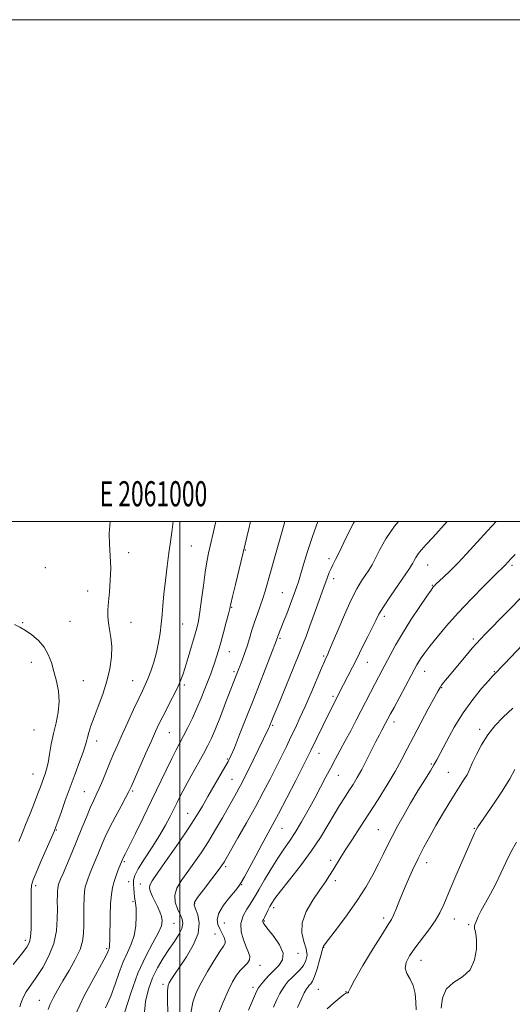
# Model space of a CAD drawing. Extents: x 2059800 to 2062700, y 317300 to 320200.
# Drawn here: x 2060936 to 2061133, y 319807 to 320200 of the extents above; entities that cross this region are included whole.
import ezdxf
from ezdxf.enums import TextEntityAlignment as Align

# ---------------------------------------------------------------- set-up
doc = ezdxf.new("R2010")
doc.units = 0
doc.header["$MEASUREMENT"] = 0
for name, color, linetype, lineweight in [('32000', 7, 'Continuous', 0), ('32001', 7, 'Continuous', 0), ('DTM SPOT ELEVATION', 2, 'Continuous', 13), ('INDEX CONTOUR', 41, 'Continuous', 13), ('INTERMEDIATE CONTOUR', 44, 'Continuous', 0)]:
    doc.layers.add(name, color=color, linetype=linetype, lineweight=lineweight)
doc.styles.add('Style-WORKING', font='WORKING.shx')

msp = doc.modelspace()

# ---------------------------------------------------------------- linework, layer by layer
at = {"layer": '32000', "flags": 128}
for points in [[(2059800, 317300), (2062700, 317300), (2062700, 320200), (2059800, 320200), (2059800, 317300)], [(2060000, 317500), (2062500, 317500), (2062500, 320000), (2060000, 320000), (2060000, 317500)], [(2061000, 320000), (2061000, 317500)]]:
    msp.add_lwpolyline(points, dxfattribs=at)
at = {"layer": 'DTM SPOT ELEVATION'}
for p in [(2060979.69, 319987.55, 1235.6), (2061004.7, 319990.19, 1233.1), (2061026.2, 319988.63, 1229.9), (2061059.51, 319985.11, 1224.4), (2060946.41, 319981.52, 1236.9), (2061098.89, 319982.6, 1219.2), (2061132.58, 319982.47, 1215.7), (2061061.35, 319977.14, 1223.5), (2060963.26, 319972.25, 1236.6), (2061100.78, 319974.54, 1218.1), (2061040.91, 319971.5, 1226.9), (2061020.74, 319965.7, 1229.9), (2060956.24, 319960.15, 1237.1), (2061081.56, 319962.1, 1219.6), (2060937.31, 319959.65, 1237.9), (2060980.64, 319959.71, 1235.3), (2061001.19, 319959.12, 1233.1), (2061039.96, 319953.33, 1225.8), (2061117.06, 319953.04, 1214.3), (2061019.79, 319948.01, 1229.2), (2061057.47, 319946.27, 1222.2), (2060940.84, 319943.77, 1238.6), (2061074.82, 319943.73, 1219.2), (2061097.7, 319940.18, 1215.3), (2060961.53, 319936.45, 1237.2), (2060981.19, 319936.47, 1234.9), (2061021.6, 319940.07, 1228.3), (2061125.49, 319940.04, 1212.1), (2061001.82, 319934.73, 1231.7), (2061104.46, 319933.75, 1213.9), (2061061.14, 319930.25, 1220.3), (2060941.83, 319916.78, 1239.1), (2061037.09, 319918.68, 1223.8), (2061085.52, 319920.06, 1215.5), (2061119.63, 319917.01, 1210.4), (2060995.88, 319915.8, 1231.1), (2060966.95, 319912.44, 1235.4), (2061019.02, 319905.22, 1226.2), (2061055.53, 319907.57, 1219.3), (2061100.38, 319903.3, 1212.2), (2060941.49, 319899.21, 1238.8), (2061020.86, 319897.19, 1224.9), (2061063.28, 319898.79, 1217.2), (2061107.08, 319899.97, 1210.9), (2060961.97, 319892.17, 1234.9), (2060981.23, 319892.51, 1231.8), (2061003.21, 319883.59, 1226.8), (2061040.76, 319877.66, 1219.2), (2061117.5, 319877.65, 1208.1), (2060950.81, 319876.94, 1235.9), (2061079.2, 319877.04, 1212.9), (2060977.86, 319864.32, 1229.8), (2061018.31, 319862.38, 1221.7), (2061060.27, 319864.9, 1214.4), (2061098.48, 319863.88, 1209.4), (2060942.51, 319854.7, 1235.65), (2060979.67, 319856.34, 1228.9), (2060984.28, 319855.39, 1226.65), (2061024.77, 319855.1, 1219.9), (2061062.12, 319856.79, 1213.6), (2060981.42, 319848.4, 1228.25), (2061005.96, 319847.56, 1221.85), (2061037.41, 319845.91, 1215.55), (2060997.71, 319839.68, 1225.15), (2061017.82, 319839.86, 1218.95), (2061033.76, 319840.69, 1215.85), (2061081.38, 319841.89, 1210.4), (2061109.56, 319841.47, 1207.3), (2061115.22, 319839.16, 1206.2), (2061014.11, 319835.46, 1220.95), (2060938.48, 319832.98, 1236.45), (2060970.9, 319829.61, 1230.25), (2061047.18, 319827.78, 1215.65), (2061057.36, 319830.12, 1211.95), (2061031.96, 319823.04, 1217.45), (2061096.29, 319824.93, 1207.25), (2060993.28, 319815.44, 1222.35), (2061029.21, 319814.27, 1216.45), (2061055.35, 319813.42, 1210.95), (2061066.28, 319812.53, 1210.05), (2060943.96, 319809.04, 1232.85)]:
    msp.add_point(p, dxfattribs=at)
at = {"layer": 'INDEX CONTOUR'}
for points in [[(2060958.397, 319803.39, 1230), (2060961.92, 319810.764, 1230), (2060965.691, 319817.863, 1230), (2060968.809, 319823.507, 1230), (2060970.607, 319826.852, 1230), (2060971.374, 319828.411, 1230), (2060971.632, 319829.035, 1230), (2060971.813, 319829.555, 1230), (2060971.983, 319830.716, 1230), (2060972.114, 319833.244, 1230), (2060972.282, 319842.739, 1230), (2060972.45, 319847.623, 1230), (2060972.763, 319851.29, 1230), (2060973.238, 319854.014, 1230), (2060973.888, 319856.362, 1230), (2060974.691, 319858.754, 1230), (2060975.515, 319861.008, 1230), (2060977.062, 319864.963, 1230), (2060977.183, 319865.236, 1230), (2060977.353, 319865.587, 1230), (2060978.374, 319867.579, 1230), (2060979.861, 319870.544, 1230), (2060982.324, 319875.511, 1230), (2060985.44, 319881.846, 1230), (2060988.754, 319888.649, 1230), (2060994.609, 319900.837, 1230), (2060996.873, 319905.494, 1230), (2060998.617, 319908.942, 1230), (2061001.532, 319914.478, 1230), (2061003.221, 319917.796, 1230), (2061005.059, 319921.567, 1230), (2061006.888, 319925.543, 1230), (2061008.574, 319929.486, 1230), (2061010.065, 319933.199, 1230), (2061011.336, 319936.495, 1230), (2061012.373, 319939.253, 1230), (2061013.23, 319941.615, 1230), (2061013.974, 319943.788, 1230), (2061014.678, 319945.998, 1230), (2061015.437, 319948.542, 1230), (2061016.345, 319951.735, 1230), (2061017.444, 319955.698, 1230), (2061018.558, 319959.777, 1230), (2061019.454, 319963.122, 1230), (2061019.998, 319965.246, 1230), (2061020.433, 319967.103, 1230), (2061021.102, 319970.006, 1230), (2061022.227, 319974.791, 1230), (2061027.508, 319997.051, 1230), (2061028.223, 320000, 1230)], [(2061004.484, 319803.91, 1220), (2061005.272, 319808.244, 1220), (2061006.617, 319812.096, 1220), (2061008.564, 319816.071, 1220), (2061011.065, 319820.545, 1220), (2061013.701, 319824.953, 1220), (2061015.956, 319828.502, 1220), (2061017.423, 319830.645, 1220), (2061018.119, 319831.845, 1220), (2061018.165, 319832.815, 1220), (2061017.698, 319834.122, 1220), (2061016.906, 319835.739, 1220), (2061015.995, 319837.489, 1220), (2061015.204, 319839.274, 1220), (2061014.936, 319841.29, 1220), (2061015.63, 319843.809, 1220), (2061017.516, 319846.944, 1220), (2061019.98, 319850.178, 1220), (2061022.193, 319852.834, 1220), (2061023.582, 319854.522, 1220), (2061024.572, 319855.985, 1220), (2061025.838, 319858.25, 1220), (2061030.338, 319866.641, 1220), (2061032.78, 319871.165, 1220), (2061036.91, 319878.699, 1220), (2061039.44, 319883.441, 1220), (2061042.741, 319889.785, 1220), (2061046.26, 319896.633, 1220), (2061049.236, 319902.465, 1220), (2061051.137, 319906.222, 1220), (2061052.364, 319908.698, 1220), (2061057.048, 319918.405, 1220), (2061058.859, 319922.116, 1220), (2061060.343, 319925.097, 1220), (2061061.523, 319927.417, 1220), (2061065.39, 319934.955, 1220), (2061070.583, 319945.203, 1220), (2061072.825, 319949.659, 1220), (2061075.017, 319954.051, 1220), (2061076.849, 319957.786, 1220), (2061078.167, 319960.52, 1220), (2061079.438, 319962.937, 1220), (2061081.285, 319965.97, 1220), (2061084.088, 319970.211, 1220), (2061087.264, 319974.873, 1220), (2061091.652, 319981.249, 1220), (2061092.49, 319982.532, 1220), (2061092.959, 319983.375, 1220), (2061093.454, 319984.357, 1220), (2061094.135, 319985.576, 1220), (2061095.105, 319987.008, 1220), (2061096.471, 319988.675, 1220), (2061098.358, 319990.775, 1220), (2061100.898, 319993.55, 1220), (2061106.727, 320000, 1220)], [(2061058.767, 319805.679, 1210), (2061061.525, 319808.079, 1210), (2061063.876, 319810.02, 1210), (2061065.345, 319811.209, 1210), (2061066.115, 319811.786, 1210), (2061066.535, 319811.996, 1210), (2061066.885, 319812.055, 1210), (2061067.165, 319812.071, 1210), (2061067.305, 319812.122, 1210), (2061067.365, 319812.43, 1210), (2061067.924, 319813.784, 1210), (2061069.693, 319817.115, 1210), (2061073.063, 319822.886, 1210), (2061077.167, 319829.674, 1210), (2061080.821, 319835.589, 1210), (2061083.137, 319839.249, 1210), (2061084.417, 319841.316, 1210), (2061085.26, 319842.961, 1210), (2061086.179, 319845.16, 1210), (2061087.346, 319848.104, 1210), (2061088.845, 319851.786, 1210), (2061090.722, 319856.142, 1210), (2061092.869, 319860.865, 1210), (2061095.14, 319865.591, 1210), (2061097.424, 319870.049, 1210), (2061099.757, 319874.349, 1210), (2061102.214, 319878.699, 1210), (2061104.821, 319883.21, 1210), (2061107.426, 319887.615, 1210), (2061109.828, 319891.551, 1210), (2061111.857, 319894.734, 1210), (2061113.457, 319897.184, 1210), (2061114.596, 319898.999, 1210), (2061115.313, 319900.359, 1210), (2061116.836, 319903.884, 1210), (2061118.336, 319907.06, 1210), (2061120.394, 319910.92, 1210), (2061122.888, 319914.87, 1210), (2061125.738, 319918.474, 1210), (2061129.026, 319921.913, 1210), (2061132.872, 319925.522, 1210)]]:
    msp.add_polyline3d(points, dxfattribs=at)
at = {"layer": 'INTERMEDIATE CONTOUR'}
for points in [[(2060933.624, 319823.308, 1236), (2060936.955, 319827.432, 1236), (2060939.055, 319830.206, 1236), (2060940.109, 319832.205, 1236), (2060940.541, 319834.354, 1236), (2060940.718, 319837.34, 1236), (2060940.764, 319840.868, 1236), (2060940.744, 319844.403, 1236), (2060940.699, 319850.02, 1236), (2060940.711, 319851.955, 1236), (2060940.764, 319853.306, 1236), (2060940.847, 319854.233, 1236), (2060940.949, 319854.938, 1236), (2060941.112, 319855.701, 1236), (2060941.597, 319857.127, 1236), (2060942.72, 319859.902, 1236), (2060944.639, 319864.364, 1236), (2060949.922, 319876.394, 1236), (2060950.618, 319878.143, 1236), (2060951.397, 319880.337, 1236), (2060952.663, 319883.967, 1236), (2060954.354, 319888.746, 1236), (2060956.287, 319894.073, 1236), (2060958.273, 319899.368, 1236), (2060960.084, 319904.148, 1236), (2060961.483, 319907.953, 1236), (2060962.32, 319910.507, 1236), (2060962.792, 319912.262, 1236), (2060963.184, 319913.854, 1236), (2060963.75, 319915.841, 1236), (2060964.615, 319918.467, 1236), (2060965.873, 319921.896, 1236), (2060967.544, 319926.205, 1236), (2060969.361, 319931.109, 1236), (2060970.981, 319936.238, 1236), (2060972.127, 319941.251, 1236), (2060972.755, 319945.946, 1236), (2060972.89, 319950.151, 1236), (2060972.589, 319953.747, 1236), (2060972.068, 319956.825, 1236), (2060971.581, 319959.521, 1236), (2060971.332, 319962.02, 1236), (2060971.338, 319964.669, 1236), (2060971.566, 319967.86, 1236), (2060971.955, 319971.863, 1236), (2060972.329, 319976.469, 1236), (2060972.487, 319981.35, 1236), (2060972.309, 319986.207, 1236), (2060972.015, 319990.859, 1236), (2060971.913, 319995.154, 1236), (2060972.244, 320000, 1236)], [(2060936.28, 319806.454, 1234), (2060936.714, 319808.199, 1234), (2060937.528, 319810.208, 1234), (2060938.826, 319812.375, 1234), (2060942.815, 319818.081, 1234), (2060945.359, 319822.09, 1234), (2060947.833, 319826.734, 1234), (2060949.76, 319831.719, 1234), (2060950.803, 319836.742, 1234), (2060951.169, 319841.457, 1234), (2060951.203, 319845.513, 1234), (2060951.193, 319848.643, 1234), (2060951.206, 319850.932, 1234), (2060951.254, 319852.553, 1234), (2060951.345, 319853.68, 1234), (2060951.484, 319854.497, 1234), (2060951.673, 319855.185, 1234), (2060951.949, 319855.979, 1234), (2060952.478, 319857.302, 1234), (2060953.459, 319859.627, 1234), (2060956.959, 319867.826, 1234), (2060959.033, 319872.784, 1234), (2060961.005, 319877.634, 1234), (2060962.785, 319882.042, 1234), (2060964.316, 319885.717, 1234), (2060965.581, 319888.516, 1234), (2060966.722, 319890.906, 1234), (2060967.921, 319893.503, 1234), (2060969.309, 319896.753, 1234), (2060972.324, 319904.093, 1234), (2060973.766, 319907.518, 1234), (2060975.293, 319911.018, 1234), (2060977.108, 319915.067, 1234), (2060979.318, 319919.917, 1234), (2060981.635, 319924.944, 1234), (2060983.673, 319929.302, 1234), (2060985.16, 319932.416, 1234), (2060986.274, 319934.793, 1234), (2060987.304, 319937.215, 1234), (2060988.468, 319940.284, 1234), (2060989.674, 319943.89, 1234), (2060990.755, 319947.754, 1234), (2060991.587, 319951.628, 1234), (2060992.19, 319955.426, 1234), (2060992.629, 319959.099, 1234), (2060992.968, 319962.676, 1234), (2060993.3, 319966.502, 1234), (2060993.713, 319971.003, 1234), (2060994.274, 319976.406, 1234), (2060994.935, 319982.152, 1234), (2060995.618, 319987.482, 1234), (2060996.264, 319991.867, 1234), (2060996.856, 319995.683, 1234), (2060997.454, 320000, 1234)], [(2060947.52, 319805.391, 1232), (2060948.383, 319807.56, 1232), (2060949.635, 319810.106, 1232), (2060951.314, 319813.144, 1232), (2060953.428, 319816.762, 1232), (2060955.901, 319820.945, 1232), (2060958.334, 319825.29, 1232), (2060960.244, 319829.292, 1232), (2060961.287, 319832.62, 1232), (2060961.662, 319835.63, 1232), (2060961.708, 319838.852, 1232), (2060961.709, 319842.627, 1232), (2060961.746, 319846.53, 1232), (2060961.853, 319849.95, 1232), (2060962.054, 319852.444, 1232), (2060962.361, 319854.25, 1232), (2060962.781, 319855.774, 1232), (2060963.32, 319857.366, 1232), (2060963.996, 319859.155, 1232), (2060964.829, 319861.211, 1232), (2060967.998, 319868.754, 1232), (2060969.077, 319871.378, 1232), (2060970.335, 319874.271, 1232), (2060972.019, 319877.782, 1232), (2060974.247, 319882.054, 1232), (2060976.61, 319886.415, 1232), (2060978.565, 319889.984, 1232), (2060979.771, 319892.248, 1232), (2060980.676, 319894.153, 1232), (2060986.414, 319907.278, 1232), (2060988.689, 319912.45, 1232), (2060990.376, 319916.232, 1232), (2060991.743, 319919.155, 1232), (2060993.219, 319922.129, 1232), (2060997.14, 319929.763, 1232), (2060998.938, 319933.371, 1232), (2061000.223, 319936.198, 1232), (2061001.195, 319938.755, 1232), (2061002.177, 319941.784, 1232), (2061003.395, 319945.776, 1232), (2061004.709, 319950.186, 1232), (2061005.89, 319954.214, 1232), (2061006.771, 319957.352, 1232), (2061007.44, 319960.258, 1232), (2061008.049, 319963.881, 1232), (2061008.716, 319968.842, 1232), (2061009.43, 319974.45, 1232), (2061010.143, 319979.687, 1232), (2061010.829, 319983.831, 1232), (2061011.551, 319987.346, 1232), (2061013.382, 319995.299, 1232), (2061014.419, 320000, 1232)], [(2060970.451, 319805.988, 1228), (2060972.537, 319810.638, 1228), (2060974.328, 319815.444, 1228), (2060975.921, 319820.155, 1228), (2060977.485, 319824.439, 1228), (2060979.122, 319828.096, 1228), (2060980.649, 319831.44, 1228), (2060981.82, 319834.914, 1228), (2060982.455, 319838.783, 1228), (2060982.655, 319842.594, 1228), (2060982.588, 319845.722, 1228), (2060982.405, 319847.739, 1228), (2060981.953, 319850.271, 1228), (2060981.777, 319851.859, 1228), (2060981.653, 319853.674, 1228), (2060981.575, 319855.425, 1228), (2060981.608, 319856.97, 1228), (2060982.095, 319858.774, 1228), (2060983.45, 319861.452, 1228), (2060985.904, 319865.392, 1228), (2060988.964, 319870.073, 1228), (2060991.957, 319874.746, 1228), (2060994.353, 319878.81, 1228), (2060996.191, 319882.259, 1228), (2060997.662, 319885.231, 1228), (2060998.967, 319887.925, 1228), (2061000.381, 319890.756, 1228), (2061002.185, 319894.192, 1228), (2061004.544, 319898.5, 1228), (2061009.439, 319907.314, 1228), (2061011.187, 319910.588, 1228), (2061012.639, 319913.601, 1228), (2061014.219, 319917.285, 1228), (2061016.21, 319922.226, 1228), (2061018.331, 319927.62, 1228), (2061023.507, 319940.91, 1228), (2061024.126, 319942.529, 1228), (2061024.932, 319944.672, 1228), (2061025.867, 319947.269, 1228), (2061026.848, 319950.197, 1228), (2061027.81, 319953.335, 1228), (2061028.789, 319956.586, 1228), (2061029.835, 319959.855, 1228), (2061030.98, 319963.063, 1228), (2061032.14, 319966.185, 1228), (2061033.203, 319969.207, 1228), (2061034.117, 319972.214, 1228), (2061036.289, 319980.147, 1228), (2061037.92, 319985.893, 1228), (2061041.15, 319997.062, 1228), (2061041.985, 320000, 1228)], [(2060978.049, 319804.036, 1226), (2060980.469, 319811.898, 1226), (2060983.339, 319819.843, 1226), (2060986.429, 319826.616, 1226), (2060989.313, 319831.995, 1226), (2060991.525, 319836.011, 1226), (2060992.714, 319838.783, 1226), (2060993.024, 319840.761, 1226), (2060992.719, 319842.479, 1226), (2060992.042, 319844.356, 1226), (2060991.141, 319846.389, 1226), (2060989.178, 319850.437, 1226), (2060988.396, 319852.223, 1226), (2060987.952, 319853.701, 1226), (2060988.039, 319854.939, 1226), (2060989.02, 319856.71, 1226), (2060991.298, 319859.971, 1226), (2060995.041, 319865.286, 1226), (2060999.482, 319871.678, 1226), (2061003.617, 319877.779, 1226), (2061006.707, 319882.58, 1226), (2061009.059, 319886.484, 1226), (2061011.241, 319890.253, 1226), (2061018.063, 319901.933, 1226), (2061019.391, 319904.288, 1226), (2061020.456, 319906.489, 1226), (2061021.821, 319909.748, 1226), (2061023.906, 319914.952, 1226), (2061026.567, 319921.682, 1226), (2061029.514, 319929.193, 1226), (2061038.624, 319952.638, 1226), (2061038.768, 319953.045, 1226), (2061038.982, 319953.717, 1226), (2061039.166, 319954.231, 1226), (2061041.578, 319960.318, 1226), (2061042.698, 319963.186, 1226), (2061043.796, 319966.05, 1226), (2061044.737, 319968.576, 1226), (2061046.723, 319974.068, 1226), (2061047.341, 319975.918, 1226), (2061048.177, 319978.668, 1226), (2061049.367, 319982.766, 1226), (2061050.942, 319988.004, 1226), (2061052.906, 319994.012, 1226), (2061055.07, 320000, 1226)], [(2060985.848, 319802.793, 1224), (2060986.381, 319808.538, 1224), (2060987.529, 319813.509, 1224), (2060989.177, 319817.938, 1224), (2060991.197, 319822.022, 1224), (2060993.434, 319825.808, 1224), (2060995.728, 319829.304, 1224), (2060997.897, 319832.503, 1224), (2060999.7, 319835.334, 1224), (2061000.88, 319837.708, 1224), (2061001.253, 319839.612, 1224), (2061000.94, 319841.329, 1224), (2061000.132, 319843.216, 1224), (2060999.071, 319845.537, 1224), (2060998.2, 319848.188, 1224), (2060998.013, 319850.971, 1224), (2060998.872, 319853.756, 1224), (2061000.616, 319856.676, 1224), (2061005.633, 319863.654, 1224), (2061008.499, 319867.834, 1224), (2061011.44, 319872.385, 1224), (2061014.334, 319877.173, 1224), (2061017.024, 319881.833, 1224), (2061022.616, 319891.72, 1224), (2061023.764, 319893.781, 1224), (2061024.774, 319895.663, 1224), (2061025.874, 319897.813, 1224), (2061027.312, 319900.719, 1224), (2061035.48, 319917.439, 1224), (2061035.827, 319918.217, 1224), (2061036.133, 319918.957, 1224), (2061036.798, 319920.646, 1224), (2061037.565, 319922.551, 1224), (2061039.104, 319926.335, 1224), (2061047.227, 319946.213, 1224), (2061049.108, 319950.87, 1224), (2061050.506, 319954.459, 1224), (2061051.928, 319958.307, 1224), (2061053.738, 319963.335, 1224), (2061057.472, 319973.79, 1224), (2061058.748, 319977.304, 1224), (2061059.646, 319979.628, 1224), (2061060.366, 319981.25, 1224), (2061061.125, 319982.708, 1224), (2061062.194, 319984.73, 1224), (2061063.859, 319988.094, 1224), (2061066.299, 319993.249, 1224), (2061069.28, 319999.331, 1224), (2061069.647, 320000, 1224)], [(2060995.472, 319794.618, 1222), (2060995.123, 319809.08, 1222), (2060995.128, 319813.009, 1222), (2060995.353, 319814.903, 1222), (2060995.828, 319815.982, 1222), (2060996.612, 319817.311, 1222), (2060997.895, 319819.319, 1222), (2060999.895, 319822.278, 1222), (2061002.647, 319826.311, 1222), (2061005.434, 319830.96, 1222), (2061007.352, 319835.618, 1222), (2061007.773, 319839.749, 1222), (2061007.165, 319843.108, 1222), (2061006.272, 319845.522, 1222), (2061005.757, 319846.988, 1222), (2061005.965, 319848.211, 1222), (2061007.16, 319850.063, 1222), (2061009.434, 319853.114, 1222), (2061016.155, 319861.899, 1222), (2061016.968, 319863.011, 1222), (2061017.414, 319863.685, 1222), (2061017.865, 319864.438, 1222), (2061023.224, 319873.776, 1222), (2061026.682, 319879.86, 1222), (2061030.217, 319886.205, 1222), (2061033.354, 319892.024, 1222), (2061036.068, 319897.243, 1222), (2061038.451, 319901.96, 1222), (2061040.586, 319906.268, 1222), (2061042.536, 319910.26, 1222), (2061044.356, 319914.023, 1222), (2061046.119, 319917.697, 1222), (2061047.958, 319921.63, 1222), (2061050.026, 319926.223, 1222), (2061052.379, 319931.64, 1222), (2061056.586, 319941.511, 1222), (2061057.736, 319944.178, 1222), (2061058.319, 319945.475, 1222), (2061058.911, 319946.695, 1222), (2061059.54, 319948.135, 1222), (2061060.84, 319951.234, 1222), (2061063.012, 319956.454, 1222), (2061065.691, 319962.739, 1222), (2061068.377, 319968.659, 1222), (2061070.663, 319973.102, 1222), (2061072.541, 319976.244, 1222), (2061075.439, 319980.593, 1222), (2061076.724, 319982.702, 1222), (2061078.13, 319985.313, 1222), (2061079.862, 319988.75, 1222), (2061082.248, 319993.015, 1222), (2061085.644, 319998.028, 1222), (2061087.251, 320000, 1222)], [(2061015.343, 319803.356, 1218), (2061017.283, 319808.303, 1218), (2061019.283, 319812.834, 1218), (2061021.044, 319816.369, 1218), (2061022.623, 319818.998, 1218), (2061024.16, 319820.974, 1218), (2061025.723, 319822.538, 1218), (2061027.074, 319823.868, 1218), (2061027.901, 319825.124, 1218), (2061027.98, 319826.477, 1218), (2061027.439, 319828.137, 1218), (2061026.494, 319830.323, 1218), (2061025.399, 319833.157, 1218), (2061024.563, 319836.388, 1218), (2061024.43, 319839.667, 1218), (2061025.28, 319842.69, 1218), (2061026.711, 319845.311, 1218), (2061028.158, 319847.427, 1218), (2061029.226, 319849.067, 1218), (2061030.224, 319850.798, 1218), (2061031.635, 319853.318, 1218), (2061033.791, 319857.071, 1218), (2061036.419, 319861.487, 1218), (2061039.094, 319865.74, 1218), (2061041.501, 319869.252, 1218), (2061043.755, 319872.425, 1218), (2061046.08, 319875.907, 1218), (2061048.631, 319880.16, 1218), (2061051.283, 319884.901, 1218), (2061053.842, 319889.659, 1218), (2061056.16, 319894.056, 1218), (2061058.264, 319898.074, 1218), (2061060.229, 319901.787, 1218), (2061062.129, 319905.291, 1218), (2061064.043, 319908.782, 1218), (2061066.051, 319912.479, 1218), (2061068.202, 319916.522, 1218), (2061070.41, 319920.742, 1218), (2061077.974, 319935.37, 1218), (2061080.764, 319940.651, 1218), (2061083.913, 319946.689, 1218), (2061086.041, 319950.602, 1218), (2061088.799, 319955.288, 1218), (2061092.222, 319960.684, 1218), (2061095.727, 319965.982, 1218), (2061098.576, 319970.195, 1218), (2061100.231, 319972.611, 1218), (2061100.969, 319973.65, 1218), (2061101.268, 319974.013, 1218), (2061101.571, 319974.326, 1218), (2061102.176, 319974.908, 1218), (2061105.268, 319977.797, 1218), (2061107.846, 319980.27, 1218), (2061110.904, 319983.347, 1218), (2061114.331, 319986.982, 1218), (2061122.818, 319996.264, 1218), (2061126.26, 320000, 1218)], [(2061027.451, 319805.094, 1216), (2061029.407, 319809.714, 1216), (2061030.611, 319812.488, 1216), (2061031.383, 319813.975, 1216), (2061032.232, 319815.128, 1216), (2061033.561, 319816.702, 1216), (2061035.327, 319818.661, 1216), (2061037.38, 319820.772, 1216), (2061039.477, 319822.884, 1216), (2061041.008, 319825.173, 1216), (2061041.275, 319827.894, 1216), (2061039.867, 319831.159, 1216), (2061037.52, 319834.493, 1216), (2061035.262, 319837.275, 1216), (2061033.892, 319839.045, 1216), (2061033.303, 319839.995, 1216), (2061033.162, 319840.476, 1216), (2061033.201, 319840.821, 1216), (2061033.398, 319841.276, 1216), (2061033.8, 319842.068, 1216), (2061035.177, 319844.88, 1216), (2061035.943, 319846.415, 1216), (2061036.717, 319847.818, 1216), (2061037.946, 319849.627, 1216), (2061040.194, 319852.552, 1216), (2061043.792, 319857.049, 1216), (2061048.159, 319862.603, 1216), (2061052.48, 319868.451, 1216), (2061056.111, 319873.941, 1216), (2061059.078, 319878.873, 1216), (2061061.575, 319883.156, 1216), (2061063.77, 319886.747, 1216), (2061065.734, 319889.797, 1216), (2061067.511, 319892.503, 1216), (2061069.161, 319895.082, 1216), (2061070.804, 319897.815, 1216), (2061072.572, 319901.002, 1216), (2061074.538, 319904.794, 1216), (2061078.279, 319912.251, 1216), (2061079.629, 319914.87, 1216), (2061080.624, 319916.727, 1216), (2061081.982, 319919.22, 1216), (2061084.124, 319923.304, 1216), (2061085.478, 319925.829, 1216), (2061094.625, 319942.784, 1216), (2061095.392, 319944.097, 1216), (2061096.349, 319945.58, 1216), (2061097.74, 319947.547, 1216), (2061099.788, 319950.248, 1216), (2061102.676, 319953.868, 1216), (2061106.428, 319958.327, 1216), (2061111.03, 319963.48, 1216), (2061116.315, 319969.065, 1216), (2061121.499, 319974.355, 1216), (2061125.648, 319978.509, 1216), (2061129.754, 319982.584, 1216), (2061132.13, 319985.146, 1216), (2061133.788, 319986.81, 1216)], [(2061037.413, 319806.298, 1214), (2061038.776, 319809.356, 1214), (2061039.909, 319811.689, 1214), (2061040.963, 319813.542, 1214), (2061042.073, 319815.14, 1214), (2061043.312, 319816.611, 1214), (2061044.734, 319818.061, 1214), (2061046.347, 319819.581, 1214), (2061047.973, 319821.204, 1214), (2061049.381, 319822.953, 1214), (2061050.362, 319824.856, 1214), (2061050.773, 319827.011, 1214), (2061050.488, 319829.524, 1214), (2061049.553, 319832.492, 1214), (2061048.689, 319835.963, 1214), (2061048.794, 319839.971, 1214), (2061050.47, 319844.458, 1214), (2061053.13, 319848.989, 1214), (2061055.9, 319853.032, 1214), (2061058.091, 319856.208, 1214), (2061059.77, 319858.742, 1214), (2061061.192, 319861.013, 1214), (2061064.224, 319866.066, 1214), (2061066.266, 319869.333, 1214), (2061068.882, 319873.342, 1214), (2061071.996, 319878.053, 1214), (2061075.475, 319883.372, 1214), (2061079.155, 319889.138, 1214), (2061082.743, 319894.937, 1214), (2061085.916, 319900.292, 1214), (2061088.481, 319904.914, 1214), (2061090.767, 319909.28, 1214), (2061093.233, 319914.056, 1214), (2061096.162, 319919.62, 1214), (2061099.136, 319925.192, 1214), (2061103.02, 319932.405, 1214), (2061103.825, 319933.803, 1214), (2061104.466, 319934.717, 1214), (2061105.376, 319935.866, 1214), (2061106.761, 319937.548, 1214), (2061114.266, 319946.533, 1214), (2061116.68, 319949.399, 1214), (2061118.321, 319951.299, 1214), (2061119.827, 319952.923, 1214), (2061122.079, 319955.239, 1214), (2061138.036, 319971.483, 1214)], [(2060935.858, 319872.304, 1238), (2060937.268, 319875.887, 1238), (2060938.831, 319879.682, 1238), (2060940.486, 319883.822, 1238), (2060942.078, 319887.931, 1238), (2060943.432, 319891.501, 1238), (2060944.419, 319894.168, 1238), (2060946.296, 319899.331, 1238), (2060946.886, 319901.228, 1238), (2060947.485, 319903.758, 1238), (2060948.101, 319907.134, 1238), (2060948.797, 319911.13, 1238), (2060949.651, 319915.408, 1238), (2060950.669, 319919.69, 1238), (2060951.567, 319923.928, 1238), (2060951.991, 319928.132, 1238), (2060951.696, 319932.295, 1238), (2060950.878, 319936.339, 1238), (2060949.844, 319940.17, 1238), (2060948.805, 319943.709, 1238), (2060947.588, 319946.945, 1238), (2060945.92, 319949.884, 1238), (2060943.644, 319952.513, 1238), (2060941.042, 319954.756, 1238), (2060938.51, 319956.518, 1238), (2060936.293, 319957.779, 1238), (2060934.052, 319958.804, 1238)], [(2061046.941, 319806.223, 1212), (2061048.435, 319809.402, 1212), (2061049.693, 319811.957, 1212), (2061050.572, 319813.566, 1212), (2061051.18, 319814.464, 1212), (2061051.695, 319815.018, 1212), (2061052.27, 319815.611, 1212), (2061052.964, 319816.661, 1212), (2061053.816, 319818.596, 1212), (2061054.82, 319821.616, 1212), (2061055.811, 319825.022, 1212), (2061056.583, 319827.887, 1212), (2061056.99, 319829.522, 1212), (2061057.176, 319830.396, 1212), (2061057.336, 319830.662, 1212), (2061058.05, 319831.614, 1212), (2061062.898, 319837.925, 1212), (2061066.79, 319843.147, 1212), (2061070.748, 319848.779, 1212), (2061074.173, 319854.153, 1212), (2061077.002, 319859.065, 1212), (2061079.308, 319863.423, 1212), (2061081.196, 319867.218, 1212), (2061082.91, 319870.749, 1212), (2061084.727, 319874.395, 1212), (2061086.869, 319878.453, 1212), (2061089.34, 319882.904, 1212), (2061092.092, 319887.645, 1212), (2061095.017, 319892.504, 1212), (2061097.779, 319896.995, 1212), (2061099.985, 319900.555, 1212), (2061101.414, 319902.915, 1212), (2061102.545, 319904.941, 1212), (2061106.373, 319912.28, 1212), (2061109.471, 319917.872, 1212), (2061113.074, 319923.693, 1212), (2061116.885, 319928.967, 1212), (2061120.426, 319933.314, 1212), (2061123.178, 319936.453, 1212), (2061124.779, 319938.233, 1212), (2061125.509, 319939.022, 1212), (2061126.345, 319939.822, 1212), (2061126.727, 319940.214, 1212), (2061128.126, 319941.73, 1212), (2061129.508, 319943.203, 1212), (2061139.294, 319953.36, 1212)], [(2061094.261, 319805.185, 1208), (2061094.223, 319808.352, 1208), (2061093.882, 319811.743, 1208), (2061093.102, 319814.91, 1208), (2061091.865, 319817.526, 1208), (2061090.627, 319819.757, 1208), (2061089.951, 319821.887, 1208), (2061090.288, 319824.176, 1208), (2061091.602, 319826.784, 1208), (2061093.735, 319829.841, 1208), (2061099.363, 319837.14, 1208), (2061101.899, 319840.695, 1208), (2061103.751, 319843.869, 1208), (2061105.322, 319847.28, 1208), (2061107.195, 319851.742, 1208), (2061109.752, 319857.708, 1208), (2061117.579, 319875.667, 1208), (2061118.222, 319877.007, 1208), (2061118.907, 319878.202, 1208), (2061120.043, 319879.918, 1208), (2061125.129, 319887.259, 1208), (2061128.628, 319892.47, 1208), (2061131.669, 319897.374, 1208), (2061133.595, 319901.125, 1208)], [(2061104.306, 319805.929, 1206), (2061104.86, 319809.902, 1206), (2061106.337, 319813.471, 1206), (2061109.23, 319816.117, 1206), (2061112.762, 319818.421, 1206), (2061115.839, 319821.238, 1206), (2061117.622, 319825.118, 1206), (2061118.305, 319829.395, 1206), (2061118.339, 319833.098, 1206), (2061118.12, 319835.494, 1206), (2061117.827, 319836.817, 1206), (2061117.592, 319837.541, 1206), (2061117.517, 319838.091, 1206), (2061117.615, 319838.693, 1206), (2061117.874, 319839.527, 1206), (2061118.31, 319840.758, 1206), (2061119.042, 319842.503, 1206), (2061120.213, 319844.863, 1206), (2061121.902, 319847.899, 1206), (2061123.927, 319851.489, 1206), (2061126.037, 319855.47, 1206), (2061128.045, 319859.676, 1206), (2061130.018, 319863.942, 1206), (2061132.082, 319868.106, 1206), (2061134.346, 319872.036, 1206)]]:
    msp.add_polyline3d(points, dxfattribs=at)

# ---------------------------------------------------------------- texts
at = {"layer": '32001', "style": 'Style-WORKING', "width": 0.67}
msp.add_text('E 2061000', height=10, dxfattribs=at).set_placement((2060989.531, 320006), align=Align.CENTER)

doc.saveas('drawing.dxf')
